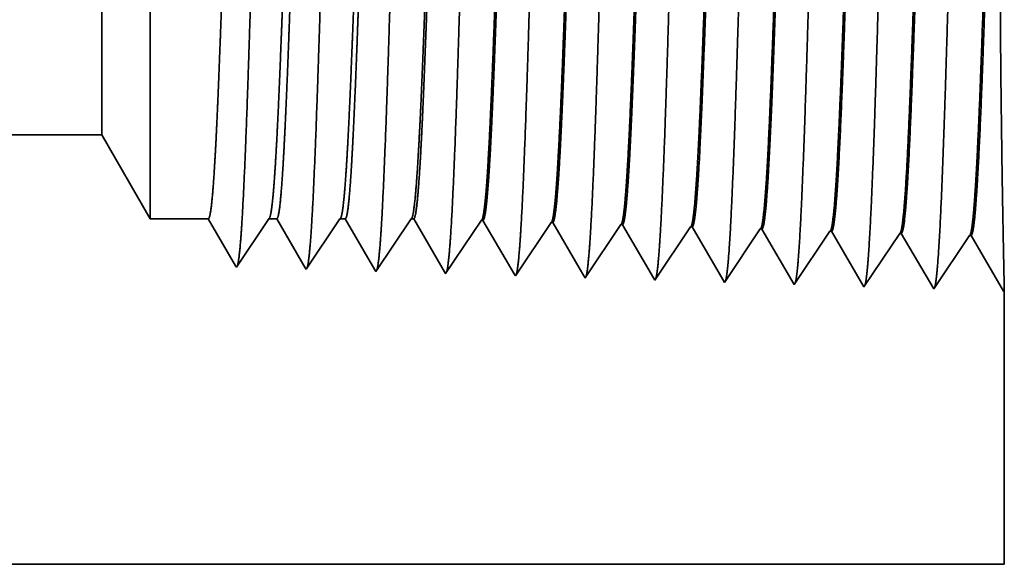
# Model space of a CAD drawing. Extents: x 0 to 10.8, y 0 to 8.2.
# Drawn here: x 5.5 to 5.6, y 1.3 to 1.4 of the extents above; entities that cross this region are included whole.
import ezdxf

# ---------------------------------------------------------------- set-up
doc = ezdxf.new("R2010")
doc.units = 0
doc.header["$MEASUREMENT"] = 0
doc.layers.get('0').update_dxf_attribs({"lineweight": 13})

# ---------------------------------------------------------------- blocks, each defined once
blk = doc.blocks.new('BLOCK23')
at = {"color": 7, "lineweight": 5, "ltscale": 0.03937}
for p, q in [((9.625, 0.69), (15.075386, 0.69)), ((16, 0.25), (9.625, 0.25))]:
    blk.add_line(p, q, dxfattribs=at)
at = {"color": 7, "lineweight": 5, "ltscale": 0.002481}
blk.add_line((15.075386, 0.69), (15.125, 0.604065), dxfattribs=at)
at = {"color": 7, "lineweight": 5, "ltscale": 0.001489}
blk.add_line((15.125, 0.604065), (15.184578, 0.604065), dxfattribs=at)
at = {"color": 7, "lineweight": 5, "ltscale": 0.000198}
for p, q in [((15.184578, 0.604065), (15.188575, 0.597206)), ((15.188575, 0.597206), (15.19257, 0.590346)), ((15.19257, 0.590346), (15.196564, 0.583487)), ((15.196564, 0.583487), (15.200561, 0.576628)), ((15.200561, 0.576628), (15.204555, 0.569768)), ((15.204555, 0.569768), (15.20855, 0.562909)), ((15.20855, 0.562909), (15.212547, 0.556049))]:
    blk.add_line(p, q, dxfattribs=at)
at = {"color": 7, "lineweight": 5, "ltscale": 0.000248}
for p, q in [((15.235471, 0.587575), (15.24099, 0.59582)), ((15.24099, 0.59582), (15.246509, 0.604065)), ((15.229951, 0.57933), (15.235471, 0.587575)), ((15.224432, 0.571085), (15.229951, 0.57933)), ((15.218913, 0.56284), (15.224432, 0.571085)), ((15.213394, 0.554595), (15.218913, 0.56284))]:
    blk.add_line(p, q, dxfattribs=at)
at = {"color": 7, "lineweight": 5, "ltscale": 0.000205}
blk.add_line((15.246509, 0.604065), (15.254708, 0.604065), dxfattribs=at)
at = {"color": 7, "lineweight": 5, "ltscale": 0.000207}
for p, q in [((15.254708, 0.604065), (15.258879, 0.596902)), ((15.258879, 0.596902), (15.263052, 0.589739)), ((15.263052, 0.589739), (15.267223, 0.582577)), ((15.267223, 0.582577), (15.271396, 0.575414)), ((15.271396, 0.575414), (15.275568, 0.568251)), ((15.275568, 0.568251), (15.279739, 0.561088)), ((15.279739, 0.561088), (15.283912, 0.553925))]:
    blk.add_line(p, q, dxfattribs=at)
at = {"color": 7, "lineweight": 5, "ltscale": 0.000259}
for p, q in [((15.307895, 0.586831), (15.313663, 0.595448)), ((15.313663, 0.595448), (15.319431, 0.604065)), ((15.302126, 0.578214), (15.307895, 0.586831)), ((15.296358, 0.569597), (15.302126, 0.578214)), ((15.29059, 0.56098), (15.296358, 0.569597)), ((15.284822, 0.552363), (15.29059, 0.56098))]:
    blk.add_line(p, q, dxfattribs=at)
at = {"color": 7, "lineweight": 5, "ltscale": 0.000135}
blk.add_line((15.319431, 0.604065), (15.324837, 0.604065), dxfattribs=at)
at = {"color": 7, "lineweight": 5, "ltscale": 0.000216}
for p, q in [((15.324837, 0.604065), (15.329184, 0.596601)), ((15.329184, 0.596601), (15.333531, 0.589137)), ((15.333531, 0.589137), (15.337879, 0.581674)), ((15.337879, 0.581674), (15.342226, 0.57421)), ((15.342226, 0.57421), (15.346573, 0.566746)), ((15.346573, 0.566746), (15.35092, 0.559282)), ((15.35092, 0.559282), (15.355268, 0.551818))]:
    blk.add_line(p, q, dxfattribs=at)
at = {"color": 7, "lineweight": 5, "ltscale": 0.00027}
for p, q in [((15.386337, 0.595076), (15.392354, 0.604065)), ((15.374303, 0.577098), (15.38032, 0.586087)), ((15.38032, 0.586087), (15.386337, 0.595076)), ((15.368285, 0.568109), (15.374303, 0.577098)), ((15.362268, 0.55912), (15.368285, 0.568109)), ((15.356251, 0.550131), (15.362268, 0.55912))]:
    blk.add_line(p, q, dxfattribs=at)
at = {"color": 7, "lineweight": 5, "ltscale": 6.5e-05}
blk.add_line((15.392354, 0.604065), (15.394965, 0.604065), dxfattribs=at)
at = {"color": 7, "lineweight": 5, "ltscale": 0.000225}
for p, q in [((15.394965, 0.604065), (15.399486, 0.596303)), ((15.399486, 0.596303), (15.404007, 0.588542)), ((15.608822, 0.598105), (15.61335, 0.590331)), ((15.404007, 0.588542), (15.408527, 0.58078)), ((15.61335, 0.590331), (15.617879, 0.582556)), ((15.408527, 0.58078), (15.413048, 0.573018)), ((15.617879, 0.582556), (15.622407, 0.574781)), ((15.413048, 0.573018), (15.417569, 0.565256)), ((15.417569, 0.565256), (15.422089, 0.557495)), ((15.622407, 0.574781), (15.626936, 0.567007)), ((15.626936, 0.567007), (15.631464, 0.559232)), ((15.422089, 0.557495), (15.426611, 0.549733)), ((15.631464, 0.559232), (15.635991, 0.551458)), ((15.635991, 0.551458), (15.64052, 0.543683))]:
    blk.add_line(p, q, dxfattribs=at)
at = {"color": 7, "lineweight": 5, "ltscale": 0.000235}
for p, q in [((15.459077, 0.594804), (15.464311, 0.602621)), ((15.530506, 0.592572), (15.535738, 0.600389)), ((15.601934, 0.59034), (15.607168, 0.598157)), ((15.673363, 0.588108), (15.678596, 0.595925)), ((15.448611, 0.579169), (15.453844, 0.586986)), ((15.453844, 0.586986), (15.459077, 0.594804)), ((15.525272, 0.584754), (15.530506, 0.592572)), ((15.596702, 0.582522), (15.601934, 0.59034)), ((15.66813, 0.58029), (15.673363, 0.588108)), ((15.739559, 0.578058), (15.744791, 0.585875)), ((15.744791, 0.585875), (15.750024, 0.593693)), ((15.816219, 0.583643), (15.821453, 0.591461)), ((15.443378, 0.571351), (15.448611, 0.579169)), ((15.514806, 0.569119), (15.52004, 0.576937)), ((15.52004, 0.576937), (15.525272, 0.584754)), ((15.591468, 0.574705), (15.596702, 0.582522)), ((15.662897, 0.572472), (15.66813, 0.58029)), ((15.734325, 0.57024), (15.739559, 0.578058)), ((15.805754, 0.568008), (15.810987, 0.575826)), ((15.810987, 0.575826), (15.816219, 0.583643)), ((15.438145, 0.563534), (15.443378, 0.571351)), ((15.509574, 0.561301), (15.514806, 0.569119)), ((15.581002, 0.559069), (15.586235, 0.566887)), ((15.586235, 0.566887), (15.591468, 0.574705)), ((15.657663, 0.564655), (15.662897, 0.572472)), ((15.729093, 0.562423), (15.734325, 0.57024)), ((15.800521, 0.560191), (15.805754, 0.568008)), ((15.427679, 0.547898), (15.432912, 0.555716)), ((15.432912, 0.555716), (15.438145, 0.563534)), ((15.50434, 0.553484), (15.509574, 0.561301)), ((15.575769, 0.551252), (15.581002, 0.559069)), ((15.647197, 0.54902), (15.652431, 0.556837)), ((15.652431, 0.556837), (15.657663, 0.564655)), ((15.723859, 0.554605), (15.729093, 0.562423)), ((15.795288, 0.552373), (15.800521, 0.560191)), ((15.499108, 0.545666), (15.50434, 0.553484)), ((15.570536, 0.543434), (15.575769, 0.551252)), ((15.641965, 0.541202), (15.647197, 0.54902)), ((15.713393, 0.53897), (15.718626, 0.546788)), ((15.718626, 0.546788), (15.723859, 0.554605)), ((15.790054, 0.544555), (15.795288, 0.552373)), ((15.784822, 0.536738), (15.790054, 0.544555))]:
    blk.add_line(p, q, dxfattribs=at)
at = {"color": 7, "lineweight": 5, "ltscale": 4.1e-05}
for p, q in [((15.464311, 0.602621), (15.465965, 0.602569)), ((15.535738, 0.600389), (15.537394, 0.600337)), ((15.607168, 0.598157), (15.608822, 0.598105)), ((15.678596, 0.595925), (15.680251, 0.595873)), ((15.750024, 0.593693), (15.751682, 0.593641)), ((15.821453, 0.591461), (15.82311, 0.591409))]:
    blk.add_line(p, q, dxfattribs=at)
at = {"color": 7, "lineweight": 5, "ltscale": 0.000227}
for p, q in [((15.465965, 0.602569), (15.470532, 0.594727)), ((15.470532, 0.594727), (15.4751, 0.586885)), ((15.4751, 0.586885), (15.479668, 0.579043)), ((15.479668, 0.579043), (15.484235, 0.571201)), ((15.484235, 0.571201), (15.488803, 0.563359)), ((15.488803, 0.563359), (15.49337, 0.555517)), ((15.49337, 0.555517), (15.497938, 0.547675))]:
    blk.add_line(p, q, dxfattribs=at)
at = {"color": 7, "lineweight": 5, "ltscale": 0.000226}
for p, q in [((15.537394, 0.600337), (15.541944, 0.592525)), ((15.541944, 0.592525), (15.546493, 0.584714)), ((15.546493, 0.584714), (15.551043, 0.576902)), ((15.551043, 0.576902), (15.555593, 0.56909)), ((15.555593, 0.56909), (15.560143, 0.561278)), ((15.560143, 0.561278), (15.564693, 0.553466)), ((15.564693, 0.553466), (15.569243, 0.545655))]:
    blk.add_line(p, q, dxfattribs=at)
at = {"color": 7, "lineweight": 5, "ltscale": 0.000224}
for p, q in [((15.680251, 0.595873), (15.684752, 0.588146)), ((15.684752, 0.588146), (15.689253, 0.580418)), ((15.689253, 0.580418), (15.693753, 0.572691)), ((15.693753, 0.572691), (15.698254, 0.564963)), ((15.698254, 0.564963), (15.702755, 0.557236)), ((15.702755, 0.557236), (15.707256, 0.549508)), ((15.707256, 0.549508), (15.711756, 0.541781))]:
    blk.add_line(p, q, dxfattribs=at)
at = {"color": 7, "lineweight": 5, "ltscale": 0.001646}
for p, q in [((15.751682, 0.593641), (15.784822, 0.536738)), ((15.82311, 0.591409), (15.85625, 0.534506)), ((15.85625, 0.534506), (15.892879, 0.589228)), ((15.894539, 0.589176), (15.927679, 0.532274)), ((15.927679, 0.532274), (15.964307, 0.586996)), ((15.965967, 0.586944), (15.999107, 0.530041))]:
    blk.add_line(p, q, dxfattribs=at)
at = {"color": 7, "lineweight": 5, "ltscale": 4.2e-05}
for p, q in [((15.892879, 0.589228), (15.894539, 0.589176)), ((15.964307, 0.586996), (15.965967, 0.586944)), ((15.212547, 0.556049), (15.213394, 0.554595))]:
    blk.add_line(p, q, dxfattribs=at)
at = {"color": 7, "lineweight": 5, "ltscale": 4.5e-05}
blk.add_line((15.283912, 0.553925), (15.284822, 0.552363), dxfattribs=at)
at = {"color": 7, "lineweight": 5, "ltscale": 4.9e-05}
blk.add_line((15.355268, 0.551818), (15.356251, 0.550131), dxfattribs=at)
at = {"color": 7, "lineweight": 5, "ltscale": 5.3e-05}
blk.add_line((15.426611, 0.549733), (15.427679, 0.547898), dxfattribs=at)
at = {"color": 7, "lineweight": 5, "ltscale": 5.8e-05}
blk.add_line((15.497938, 0.547675), (15.499108, 0.545666), dxfattribs=at)
at = {"color": 7, "lineweight": 5, "ltscale": 6.4e-05}
blk.add_line((15.569243, 0.545655), (15.570536, 0.543434), dxfattribs=at)
at = {"color": 7, "lineweight": 5, "ltscale": 7.2e-05}
blk.add_line((15.64052, 0.543683), (15.641965, 0.541202), dxfattribs=at)
at = {"color": 7, "lineweight": 5, "ltscale": 8.1e-05}
blk.add_line((15.711756, 0.541781), (15.713393, 0.53897), dxfattribs=at)
at = {"color": 7, "lineweight": 5, "ltscale": 4e-05}
blk.add_line((15.999107, 0.530041), (16, 0.531375), dxfattribs=at)
at = {"color": 7, "lineweight": 5, "ltscale": 0.007034}
blk.add_line((16, 0.531375), (16, 0.25), dxfattribs=at)

msp = doc.modelspace()

# ---------------------------------------------------------------- linework, layer by layer
at = {"color": 7, "lineweight": 35, "ltscale": 0.001678}
msp.add_line((5.48086, 1.47954), (5.48086, 1.4124), dxfattribs=at)
at = {"color": 7, "lineweight": 35, "ltscale": 0.00044}
msp.add_line((5.47416, 1.41797), (5.47416, 1.40039), dxfattribs=at)
at = {"color": 7, "lineweight": 35, "ltscale": 0.000591}
msp.add_line((5.48086, 1.4124), (5.48086, 1.38878), dxfattribs=at)
at = {"color": 7, "lineweight": 35, "ltscale": 0.018407}
msp.add_line((5.47416, 1.40039), (4.73787, 1.40039), dxfattribs=at)
at = {"color": 7, "lineweight": 35, "ltscale": 0.000335}
msp.add_line((5.47416, 1.40039), (5.48086, 1.38878), dxfattribs=at)
at = {"color": 7, "lineweight": 35, "ltscale": 0.000201}
for p, q in [((5.48891, 1.38878), (5.48086, 1.38878)), ((5.49727, 1.38878), (5.4928, 1.38209))]:
    msp.add_line(p, q, dxfattribs=at)
at = {"color": 7, "lineweight": 35, "ltscale": 0.000188}
msp.add_line((5.49269, 1.38229), (5.48891, 1.38878), dxfattribs=at)
at = {"color": 7, "lineweight": 35, "ltscale": 2.8e-05}
msp.add_line((5.49838, 1.38878), (5.49727, 1.38878), dxfattribs=at)
at = {"color": 7, "lineweight": 35, "ltscale": 0.000196}
msp.add_line((5.50233, 1.382), (5.49838, 1.38878), dxfattribs=at)
at = {"color": 7, "lineweight": 35, "ltscale": 0.00021}
msp.add_line((5.50713, 1.38878), (5.50245, 1.38179), dxfattribs=at)
at = {"color": 7, "lineweight": 35, "ltscale": 1.8e-05}
msp.add_line((5.50786, 1.38878), (5.50713, 1.38878), dxfattribs=at)
at = {"color": 7, "lineweight": 35, "ltscale": 0.000204}
msp.add_line((5.51197, 1.38172), (5.50786, 1.38878), dxfattribs=at)
at = {"color": 7, "lineweight": 35, "ltscale": 0.000219}
msp.add_line((5.51698, 1.38878), (5.5121, 1.38149), dxfattribs=at)
at = {"color": 7, "lineweight": 35, "ltscale": 9e-06}
for p, q in [((5.51733, 1.38878), (5.51698, 1.38878)), ((5.54105, 1.38059), (5.54087, 1.38089))]:
    msp.add_line(p, q, dxfattribs=at)
at = {"color": 7, "lineweight": 35, "ltscale": 0.000212}
msp.add_line((5.5216, 1.38144), (5.51733, 1.38878), dxfattribs=at)
at = {"color": 7, "lineweight": 35, "ltscale": 0.000222}
for p, q in [((5.5267, 1.38858), (5.52175, 1.38119)), ((5.53634, 1.38828), (5.5314, 1.38089)), ((5.54599, 1.38798), (5.54105, 1.38059)), ((5.55564, 1.38768), (5.5507, 1.38028)), ((5.56529, 1.38738), (5.56034, 1.37998)), ((5.56999, 1.37968), (5.56552, 1.38737)), ((5.57494, 1.38707), (5.56999, 1.37968)), ((5.57964, 1.37938), (5.57517, 1.38707)), ((5.58459, 1.38677), (5.57964, 1.37938)), ((5.58929, 1.37908), (5.58481, 1.38677)), ((5.59424, 1.38647), (5.58929, 1.37908)), ((5.59894, 1.37878), (5.59446, 1.38646))]:
    msp.add_line(p, q, dxfattribs=at)
at = {"color": 7, "lineweight": 35, "ltscale": 6e-06}
for p, q in [((5.5267, 1.38858), (5.52692, 1.38857)), ((5.53634, 1.38828), (5.53657, 1.38827)), ((5.54599, 1.38798), (5.54622, 1.38797)), ((5.55564, 1.38768), (5.55587, 1.38767)), ((5.56529, 1.38738), (5.56552, 1.38737)), ((5.57494, 1.38707), (5.57517, 1.38707)), ((5.58459, 1.38677), (5.58481, 1.38677)), ((5.59424, 1.38647), (5.59446, 1.38646)), ((5.4928, 1.38209), (5.49269, 1.38229)), ((5.50245, 1.38179), (5.50233, 1.382))]:
    msp.add_line(p, q, dxfattribs=at)
at = {"color": 7, "lineweight": 35, "ltscale": 0.000215}
msp.add_line((5.53124, 1.38116), (5.52692, 1.38857), dxfattribs=at)
at = {"color": 7, "lineweight": 35, "ltscale": 0.000214}
msp.add_line((5.54087, 1.38089), (5.53657, 1.38827), dxfattribs=at)
at = {"color": 7, "lineweight": 35, "ltscale": 0.000213}
msp.add_line((5.5505, 1.38062), (5.54622, 1.38797), dxfattribs=at)
at = {"color": 7, "lineweight": 35, "ltscale": 0.000211}
msp.add_line((5.56012, 1.38036), (5.55587, 1.38767), dxfattribs=at)
at = {"color": 7, "lineweight": 35, "ltscale": 7e-06}
for p, q in [((5.5121, 1.38149), (5.51197, 1.38172)), ((5.52175, 1.38119), (5.5216, 1.38144))]:
    msp.add_line(p, q, dxfattribs=at)
at = {"color": 7, "lineweight": 35, "ltscale": 8e-06}
msp.add_line((5.5314, 1.38089), (5.53124, 1.38116), dxfattribs=at)
at = {"color": 7, "lineweight": 35, "ltscale": 1e-05}
msp.add_line((5.5507, 1.38028), (5.5505, 1.38062), dxfattribs=at)
at = {"color": 7, "lineweight": 35, "ltscale": 1.1e-05}
msp.add_line((5.56034, 1.37998), (5.56012, 1.38036), dxfattribs=at)
at = {"color": 7, "lineweight": 35, "ltscale": 5e-06}
msp.add_line((5.59906, 1.37896), (5.59894, 1.37878), dxfattribs=at)
at = {"color": 7, "lineweight": 35, "ltscale": 0.00095}
msp.add_line((5.59906, 1.37896), (5.59906, 1.34095), dxfattribs=at)
at = {"color": 7, "lineweight": 35, "ltscale": 0.03937}
msp.add_line((4.73787, 1.34095), (5.59906, 1.34095), dxfattribs=at)
for points in [[(5.49727, 1.38878, 0.242336), (5.49735, 1.38884)], [(5.50713, 1.38878, 0.242337), (5.5072, 1.38884)], [(5.51698, 1.38878, 0.242436), (5.51706, 1.38884)], [(5.5267, 1.38858, 0.251102), (5.52677, 1.38864)], [(5.53634, 1.38828, 0.251104), (5.53642, 1.38834)], [(5.54599, 1.38798, 0.251106), (5.54607, 1.38804)], [(5.55564, 1.38768, 0.251112), (5.55572, 1.38773)], [(5.56529, 1.38738, 0.251116), (5.56537, 1.38743)], [(5.57494, 1.38707, 0.251118), (5.57502, 1.38713)], [(5.58459, 1.38677, 0.252004), (5.58467, 1.38683)], [(5.59424, 1.38647, 0.25185), (5.59431, 1.38653)]]:
    msp.add_lwpolyline(points, format="xyb", dxfattribs=at)
for points, knots in [([(5.59335, 1.48261), (5.59299, 1.47643), (5.59267, 1.46767), (5.59238, 1.45826), (5.59185, 1.43946), (5.59132, 1.42033), (5.59107, 1.4115), (5.59066, 1.39847), (5.5902, 1.38803), (5.59004, 1.38493), (5.58981, 1.38177), (5.58958, 1.38), (5.58953, 1.37969), (5.58948, 1.37944), (5.58943, 1.37928)], [0, 0, 0, 0, 0, 0, 12.683217, 12.683217, 12.683217, 24.442107, 24.442107, 24.442107, 30.274714, 30.274714, 30.274714, 31.937205, 31.937205, 31.937205, 31.937205, 31.937205, 31.937205]), ([(5.5451, 1.48128), (5.54484, 1.47686), (5.5446, 1.47108), (5.54437, 1.46468), (5.54386, 1.44861), (5.54338, 1.43145), (5.54311, 1.42169), (5.54267, 1.40676), (5.54217, 1.39396), (5.54199, 1.38989), (5.54172, 1.3851), (5.54143, 1.38217), (5.54135, 1.38152), (5.54127, 1.38105), (5.54118, 1.38079)], [0, 0, 0, 0, 0, 0, 9.070902, 9.070902, 9.070902, 21.777281, 21.777281, 21.777281, 28.417229, 28.417229, 28.417229, 31.020185, 31.020185, 31.020185, 31.020185, 31.020185, 31.020185]), ([(5.55475, 1.48155), (5.55449, 1.47712), (5.55425, 1.47132), (5.55402, 1.46492), (5.55351, 1.44879), (5.55303, 1.43156), (5.55276, 1.42173), (5.55232, 1.40671), (5.55183, 1.39383), (5.55164, 1.38972), (5.55138, 1.38487), (5.55109, 1.3819), (5.551, 1.38123), (5.55092, 1.38076), (5.55083, 1.38049)], [0, 0, 0, 0, 0, 0, 9.091872, 9.091872, 9.091872, 21.873757, 21.873757, 21.873757, 28.552866, 28.552866, 28.552866, 31.205654, 31.205654, 31.205654, 31.205654, 31.205654, 31.205654]), ([(5.5644, 1.48181), (5.56404, 1.47569), (5.56372, 1.46698), (5.56343, 1.45765), (5.56289, 1.43907), (5.56236, 1.42021), (5.56211, 1.41154), (5.5617, 1.39875), (5.56124, 1.38856), (5.56108, 1.38553), (5.56086, 1.38252), (5.56063, 1.38085), (5.56058, 1.38056), (5.56053, 1.38034), (5.56048, 1.38019)], [0, 0, 0, 0, 0, 0, 12.564505, 12.564505, 12.564505, 24.108636, 24.108636, 24.108636, 29.849087, 29.849087, 29.849087, 31.377572, 31.377572, 31.377572, 31.377572, 31.377572, 31.377572]), ([(5.57405, 1.48208), (5.57369, 1.47594), (5.57337, 1.46721), (5.57308, 1.45785), (5.57254, 1.4392), (5.57202, 1.42025), (5.57176, 1.41153), (5.57136, 1.39865), (5.57089, 1.38838), (5.57073, 1.38533), (5.57051, 1.38227), (5.57028, 1.38057), (5.57023, 1.38027), (5.57018, 1.38004), (5.57013, 1.37989)], [0, 0, 0, 0, 0, 0, 12.604123, 12.604123, 12.604123, 24.219877, 24.219877, 24.219877, 29.991079, 29.991079, 29.991079, 31.563446, 31.563446, 31.563446, 31.563446, 31.563446, 31.563446]), ([(5.5837, 1.48234), (5.58334, 1.47619), (5.58302, 1.46744), (5.58273, 1.45806), (5.5822, 1.43933), (5.58167, 1.42029), (5.58142, 1.41151), (5.58101, 1.39856), (5.58055, 1.38821), (5.58038, 1.38513), (5.58016, 1.38202), (5.57993, 1.38029), (5.57988, 1.37998), (5.57983, 1.37974), (5.57978, 1.37958)], [0, 0, 0, 0, 0, 0, 12.643672, 12.643672, 12.643672, 24.330982, 24.330982, 24.330982, 30.132921, 30.132921, 30.132921, 31.749229, 31.749229, 31.749229, 31.749229, 31.749229, 31.749229]), ([(5.49686, 1.47996), (5.49659, 1.47558), (5.49634, 1.46983), (5.49611, 1.46348), (5.4956, 1.44771), (5.49512, 1.43091), (5.49484, 1.42145), (5.4944, 1.40697), (5.49391, 1.39464), (5.49372, 1.39071), (5.49346, 1.38623), (5.49318, 1.38354), (5.4931, 1.38296), (5.49302, 1.38255), (5.49294, 1.38231)], [0, 0, 0, 0, 0, 0, 8.965407, 8.965407, 8.965407, 21.293436, 21.293436, 21.293436, 27.737054, 27.737054, 27.737054, 30.092641, 30.092641, 30.092641, 30.092641, 30.092641, 30.092641]), ([(5.50651, 1.48022), (5.50624, 1.47584), (5.50599, 1.47008), (5.50577, 1.46372), (5.50525, 1.44789), (5.50477, 1.43102), (5.5045, 1.4215), (5.50406, 1.40693), (5.50356, 1.3945), (5.50338, 1.39055), (5.50311, 1.386), (5.50283, 1.38326), (5.50275, 1.38267), (5.50267, 1.38225), (5.50259, 1.382)], [0, 0, 0, 0, 0, 0, 8.986565, 8.986565, 8.986565, 21.39038, 21.39038, 21.39038, 27.873346, 27.873346, 27.873346, 30.278159, 30.278159, 30.278159, 30.278159, 30.278159, 30.278159]), ([(5.51616, 1.48049), (5.51589, 1.4761), (5.51565, 1.47033), (5.51542, 1.46396), (5.5149, 1.44807), (5.51442, 1.43113), (5.51415, 1.42155), (5.51371, 1.40689), (5.51321, 1.39437), (5.51303, 1.39038), (5.51277, 1.38577), (5.51248, 1.38299), (5.5124, 1.38238), (5.51232, 1.38195), (5.51224, 1.3817)], [0, 0, 0, 0, 0, 0, 9.007734, 9.007734, 9.007734, 21.487294, 21.487294, 21.487294, 28.009556, 28.009556, 28.009556, 30.463707, 30.463707, 30.463707, 30.463707, 30.463707, 30.463707]), ([(5.5258, 1.48075), (5.52554, 1.47635), (5.5253, 1.47058), (5.52507, 1.4642), (5.52456, 1.44825), (5.52408, 1.43124), (5.5238, 1.42159), (5.52336, 1.40684), (5.52287, 1.39423), (5.52268, 1.39022), (5.52242, 1.38555), (5.52213, 1.38272), (5.52205, 1.38209), (5.52197, 1.38165), (5.52189, 1.3814)], [0, 0, 0, 0, 0, 0, 9.028862, 9.028862, 9.028862, 21.584058, 21.584058, 21.584058, 28.145575, 28.145575, 28.145575, 30.649216, 30.649216, 30.649216, 30.649216, 30.649216, 30.649216]), ([(5.53545, 1.48102), (5.53519, 1.47661), (5.53495, 1.47083), (5.53472, 1.46444), (5.53421, 1.44843), (5.53373, 1.43134), (5.53345, 1.42164), (5.53302, 1.4068), (5.53252, 1.3941), (5.53234, 1.39005), (5.53207, 1.38532), (5.53178, 1.38244), (5.5317, 1.38181), (5.53162, 1.38135), (5.53153, 1.3811)], [0, 0, 0, 0, 0, 0, 9.04991, 9.04991, 9.04991, 21.680755, 21.680755, 21.680755, 28.281507, 28.281507, 28.281507, 30.834731, 30.834731, 30.834731, 30.834731, 30.834731, 30.834731]), ([(5.58467, 1.38683), (5.5848, 1.38703), (5.58494, 1.3877), (5.58508, 1.38884), (5.58539, 1.39246), (5.58569, 1.39794), (5.58585, 1.40162), (5.58639, 1.41475), (5.58689, 1.43061), (5.58725, 1.44211), (5.58773, 1.45679), (5.58824, 1.46854), (5.58837, 1.47132), (5.58851, 1.47378), (5.58865, 1.47585)], [0, 0, 0, 0, 0, 0, 6.019988, 6.019988, 6.019988, 14.097144, 14.097144, 14.097144, 32.692993, 32.692993, 32.692993, 39.136935, 39.136935, 39.136935, 39.136935, 39.136935, 39.136935]), ([(5.58481, 1.38677), (5.58495, 1.38676), (5.58509, 1.38724), (5.58523, 1.38821), (5.58562, 1.3922), (5.58598, 1.39915), (5.58621, 1.40461), (5.58673, 1.41858), (5.58723, 1.43432), (5.58753, 1.44369), (5.58796, 1.45669), (5.58841, 1.46754), (5.58856, 1.47074), (5.58872, 1.47354), (5.58887, 1.47586)], [0, 0, 0, 0, 0, 0, 6.134796, 6.134796, 6.134796, 17.353297, 17.353297, 17.353297, 32.676726, 32.676726, 32.676726, 39.90153, 39.90153, 39.90153, 39.90153, 39.90153, 39.90153]), ([(5.59432, 1.38653), (5.59445, 1.38673), (5.59459, 1.3874), (5.59472, 1.38854), (5.59503, 1.39215), (5.59533, 1.39763), (5.5955, 1.40131), (5.59581, 1.40903), (5.59612, 1.41771), (5.59626, 1.42206), (5.59656, 1.43138), (5.59687, 1.44081), (5.59703, 1.44578), (5.59736, 1.45584), (5.59771, 1.46494), (5.5979, 1.46934), (5.5981, 1.47313), (5.5983, 1.47612)], [0, 0, 0, 0, 0, 0, 6.018295, 6.018295, 6.018295, 14.088501, 14.088501, 14.088501, 21.700491, 21.700491, 21.700491, 30.086347, 30.086347, 30.086347, 39.35629, 39.35629, 39.35629, 39.35629, 39.35629, 39.35629]), ([(5.59446, 1.38646), (5.5946, 1.38646), (5.59474, 1.38694), (5.59488, 1.38791), (5.59526, 1.3919), (5.59563, 1.39884), (5.59586, 1.4043), (5.59638, 1.41829), (5.59688, 1.43408), (5.59717, 1.44349), (5.5976, 1.45662), (5.59806, 1.46762), (5.59821, 1.4709), (5.59836, 1.47376), (5.59852, 1.47612)], [0, 0, 0, 0, 0, 0, 6.133264, 6.133264, 6.133264, 17.341222, 17.341222, 17.341222, 32.700799, 32.700799, 32.700799, 40.050447, 40.050447, 40.050447, 40.050447, 40.050447, 40.050447]), ([(5.59906, 1.37895), (5.59904, 1.37987), (5.599, 1.38195), (5.59893, 1.38511), (5.59875, 1.39498), (5.59857, 1.4083), (5.59849, 1.417), (5.59843, 1.43473), (5.59854, 1.45203), (5.59864, 1.46032), (5.59877, 1.46868), (5.59889, 1.47474), (5.59891, 1.47545), (5.59892, 1.47612), (5.59894, 1.47675)], [0, 0, 0, 0, 0, 0, 9.216336, 9.216336, 9.216336, 23.689882, 23.689882, 23.689882, 38.018161, 38.018161, 38.018161, 40.037125, 40.037125, 40.037125, 40.037125, 40.037125, 40.037125]), ([(5.52677, 1.38864), (5.52691, 1.38885), (5.52705, 1.38952), (5.52719, 1.39067), (5.52744, 1.39351), (5.52768, 1.3975), (5.52779, 1.39949), (5.52803, 1.40456), (5.52827, 1.41045), (5.5284, 1.41383), (5.52861, 1.41941), (5.5288, 1.42512), (5.52888, 1.42744), (5.52904, 1.43204), (5.52919, 1.43667), (5.52927, 1.43901), (5.52943, 1.44357), (5.52958, 1.44803), (5.52967, 1.45044), (5.52992, 1.45735), (5.53019, 1.46396), (5.53038, 1.46811), (5.53056, 1.47154), (5.53075, 1.47426)], [0, 0, 0, 0, 0, 0, 6.032921, 6.032921, 6.032921, 11.091903, 11.091903, 11.091903, 17.250876, 17.250876, 17.250876, 21.206233, 21.206233, 21.206233, 25.233982, 25.233982, 25.233982, 29.14469, 29.14469, 29.14469, 37.788771, 37.788771, 37.788771, 37.788771, 37.788771, 37.788771]), ([(5.52692, 1.38857), (5.52706, 1.38857), (5.5272, 1.38905), (5.52734, 1.39002), (5.5276, 1.39258), (5.52784, 1.39636), (5.52795, 1.39821), (5.52818, 1.40287), (5.52842, 1.40838), (5.52854, 1.41151), (5.52874, 1.417), (5.52894, 1.4226), (5.52901, 1.42454), (5.52917, 1.42928), (5.52933, 1.4341), (5.52941, 1.43648), (5.52957, 1.44129), (5.52973, 1.44601), (5.5298, 1.44803), (5.53003, 1.45448), (5.53028, 1.46073), (5.53044, 1.46458), (5.53064, 1.46887), (5.53085, 1.47233), (5.53089, 1.47302), (5.53093, 1.47366), (5.53098, 1.47427)], [0, 0, 0, 0, 0, 0, 6.146661, 6.146661, 6.146661, 11.167051, 11.167051, 11.167051, 16.990897, 16.990897, 16.990897, 21.195647, 21.195647, 21.195647, 25.306293, 25.306293, 25.306293, 29.524763, 29.524763, 29.524763, 36.962544, 36.962544, 36.962544, 38.903967, 38.903967, 38.903967, 38.903967, 38.903967, 38.903967]), ([(5.53642, 1.38834), (5.53656, 1.38854), (5.5367, 1.38922), (5.53684, 1.39036), (5.53709, 1.3932), (5.53733, 1.3972), (5.53743, 1.39918), (5.53768, 1.40424), (5.53792, 1.41012), (5.53804, 1.41349), (5.53825, 1.41909), (5.53844, 1.42482), (5.53852, 1.4271), (5.53868, 1.43175), (5.53883, 1.43642), (5.53891, 1.43877), (5.53907, 1.44338), (5.53922, 1.44789), (5.53931, 1.45027), (5.53953, 1.45643), (5.53976, 1.46236), (5.53992, 1.466), (5.54011, 1.46987), (5.5403, 1.47301), (5.54033, 1.47354), (5.54037, 1.47404), (5.5404, 1.47453)], [0, 0, 0, 0, 0, 0, 6.030392, 6.030392, 6.030392, 11.089058, 11.089058, 11.089058, 17.224305, 17.224305, 17.224305, 21.213886, 21.213886, 21.213886, 25.25812, 25.25812, 25.25812, 29.210529, 29.210529, 29.210529, 36.412321, 36.412321, 36.412321, 37.939959, 37.939959, 37.939959, 37.939959, 37.939959, 37.939959]), ([(5.53657, 1.38827), (5.53671, 1.38827), (5.53685, 1.38875), (5.53699, 1.38972), (5.53724, 1.39228), (5.53749, 1.39606), (5.53759, 1.39791), (5.53783, 1.40256), (5.53806, 1.40807), (5.53818, 1.4112), (5.53839, 1.41669), (5.53858, 1.42231), (5.53865, 1.42426), (5.53881, 1.42903), (5.53897, 1.43387), (5.53905, 1.43627), (5.53921, 1.44112), (5.53938, 1.44588), (5.53945, 1.4479), (5.53968, 1.45441), (5.53992, 1.46072), (5.54008, 1.46461), (5.54029, 1.46898), (5.54049, 1.47252), (5.54054, 1.47323), (5.54058, 1.4739), (5.54063, 1.47454)], [0, 0, 0, 0, 0, 0, 6.144359, 6.144359, 6.144359, 11.162761, 11.162761, 11.162761, 16.973433, 16.973433, 16.973433, 21.192732, 21.192732, 21.192732, 25.319418, 25.319418, 25.319418, 29.566325, 29.566325, 29.566325, 37.046138, 37.046138, 37.046138, 39.055916, 39.055916, 39.055916, 39.055916, 39.055916, 39.055916]), ([(5.54607, 1.38804), (5.54621, 1.38824), (5.54635, 1.38892), (5.54649, 1.39006), (5.54673, 1.3929), (5.54697, 1.39689), (5.54708, 1.39888), (5.54732, 1.40393), (5.54756, 1.4098), (5.54769, 1.41316), (5.54789, 1.41878), (5.54809, 1.42452), (5.54816, 1.42677), (5.54832, 1.43145), (5.54847, 1.43617), (5.54855, 1.43854), (5.54871, 1.4432), (5.54886, 1.44776), (5.54895, 1.4501), (5.54917, 1.45633), (5.5494, 1.46234), (5.54956, 1.46602), (5.54975, 1.46998), (5.54995, 1.47319), (5.54998, 1.47375), (5.55002, 1.47428), (5.55005, 1.47479)], [0, 0, 0, 0, 0, 0, 6.028061, 6.028061, 6.028061, 11.086685, 11.086685, 11.086685, 17.200538, 17.200538, 17.200538, 21.229019, 21.229019, 21.229019, 25.289879, 25.289879, 25.289879, 29.284675, 29.284675, 29.284675, 36.527836, 36.527836, 36.527836, 38.133372, 38.133372, 38.133372, 38.133372, 38.133372, 38.133372]), ([(5.54622, 1.38797), (5.54636, 1.38797), (5.5465, 1.38845), (5.54664, 1.38942), (5.54689, 1.39198), (5.54713, 1.39576), (5.54724, 1.39761), (5.54747, 1.40225), (5.5477, 1.40775), (5.54782, 1.41088), (5.54803, 1.41638), (5.54822, 1.42201), (5.54829, 1.42398), (5.54845, 1.42878), (5.54861, 1.43364), (5.54869, 1.43606), (5.54886, 1.44094), (5.54902, 1.44575), (5.54909, 1.44777), (5.54932, 1.45434), (5.54956, 1.4607), (5.54972, 1.46464), (5.54993, 1.4691), (5.55014, 1.47271), (5.55018, 1.47345), (5.55023, 1.47414), (5.55027, 1.4748)], [0, 0, 0, 0, 0, 0, 6.14217, 6.14217, 6.14217, 11.158563, 11.158563, 11.158563, 16.955545, 16.955545, 16.955545, 21.186947, 21.186947, 21.186947, 25.329671, 25.329671, 25.329671, 29.601411, 29.601411, 29.601411, 37.123938, 37.123938, 37.123938, 39.202253, 39.202253, 39.202253, 39.202253, 39.202253, 39.202253]), ([(5.55572, 1.38773), (5.55586, 1.38794), (5.556, 1.38861), (5.55613, 1.38976), (5.55645, 1.39338), (5.55675, 1.39887), (5.55692, 1.40255), (5.55724, 1.41026), (5.55755, 1.41889), (5.55769, 1.42321), (5.558, 1.43237), (5.5583, 1.44159), (5.55846, 1.44642), (5.55879, 1.456), (5.55914, 1.46462), (5.55932, 1.46872), (5.55951, 1.47225), (5.5597, 1.47506)], [0, 0, 0, 0, 0, 0, 6.025833, 6.025833, 6.025833, 14.125495, 14.125495, 14.125495, 21.709836, 21.709836, 21.709836, 29.95518, 29.95518, 29.95518, 38.767199, 38.767199, 38.767199, 38.767199, 38.767199, 38.767199]), ([(5.55587, 1.38767), (5.55601, 1.38767), (5.55615, 1.38815), (5.55629, 1.38911), (5.55668, 1.39311), (5.55705, 1.40006), (5.55728, 1.40554), (5.55767, 1.41582), (5.55805, 1.42703), (5.55821, 1.43193), (5.55859, 1.44366), (5.55898, 1.45498), (5.55921, 1.46125), (5.5595, 1.46787), (5.55979, 1.47301), (5.55984, 1.47373), (5.55988, 1.47442), (5.55992, 1.47507)], [0, 0, 0, 0, 0, 0, 6.140131, 6.140131, 6.140131, 17.392442, 17.392442, 17.392442, 25.707648, 25.707648, 25.707648, 37.496588, 37.496588, 37.496588, 39.538992, 39.538992, 39.538992, 39.538992, 39.538992, 39.538992]), ([(5.56537, 1.38743), (5.56551, 1.38764), (5.56564, 1.38831), (5.56578, 1.38945), (5.5661, 1.39307), (5.5664, 1.39856), (5.56657, 1.40224), (5.56688, 1.40995), (5.56719, 1.4186), (5.56734, 1.42292), (5.56764, 1.43212), (5.56794, 1.4414), (5.5681, 1.44626), (5.56844, 1.45596), (5.56878, 1.4647), (5.56897, 1.46887), (5.56915, 1.47247), (5.56935, 1.47532)], [0, 0, 0, 0, 0, 0, 6.023756, 6.023756, 6.023756, 14.115633, 14.115633, 14.115633, 21.706664, 21.706664, 21.706664, 29.988731, 29.988731, 29.988731, 38.916267, 38.916267, 38.916267, 38.916267, 38.916267, 38.916267]), ([(5.56552, 1.38737), (5.56566, 1.38736), (5.5658, 1.38785), (5.56594, 1.38881), (5.56632, 1.39281), (5.56669, 1.39976), (5.56692, 1.40523), (5.56731, 1.41551), (5.56769, 1.42674), (5.56785, 1.43164), (5.56823, 1.44343), (5.56862, 1.45485), (5.56885, 1.46119), (5.56914, 1.46793), (5.56944, 1.47317), (5.56948, 1.47393), (5.56953, 1.47465), (5.56957, 1.47533)], [0, 0, 0, 0, 0, 0, 6.138223, 6.138223, 6.138223, 17.37889, 17.37889, 17.37889, 25.699989, 25.699989, 25.699989, 37.555459, 37.555459, 37.555459, 39.688737, 39.688737, 39.688737, 39.688737, 39.688737, 39.688737]), ([(5.57502, 1.38713), (5.57516, 1.38733), (5.57529, 1.38801), (5.57543, 1.38915), (5.57574, 1.39276), (5.57604, 1.39825), (5.57621, 1.40193), (5.57653, 1.40965), (5.57683, 1.4183), (5.57698, 1.42264), (5.57728, 1.43187), (5.57758, 1.4412), (5.57774, 1.4461), (5.57808, 1.45592), (5.57843, 1.46478), (5.57861, 1.46903), (5.5788, 1.47269), (5.579, 1.47559)], [0, 0, 0, 0, 0, 0, 6.021809, 6.021809, 6.021809, 14.106187, 14.106187, 14.106187, 21.704029, 21.704029, 21.704029, 30.021097, 30.021097, 30.021097, 39.063194, 39.063194, 39.063194, 39.063194, 39.063194, 39.063194]), ([(5.57517, 1.38707), (5.57531, 1.38706), (5.57544, 1.38754), (5.57558, 1.38851), (5.57597, 1.3925), (5.57634, 1.39945), (5.57657, 1.40492), (5.57709, 1.41886), (5.57759, 1.43456), (5.57789, 1.4439), (5.57832, 1.45676), (5.57877, 1.46747), (5.57892, 1.47059), (5.57907, 1.47333), (5.57922, 1.4756)], [0, 0, 0, 0, 0, 0, 6.136445, 6.136445, 6.136445, 17.365846, 17.365846, 17.365846, 32.653407, 32.653407, 32.653407, 39.752716, 39.752716, 39.752716, 39.752716, 39.752716, 39.752716]), ([(5.49052, 1.4124), (5.49062, 1.41492), (5.49071, 1.41751), (5.49081, 1.42023), (5.49094, 1.42417), (5.49108, 1.42821), (5.49112, 1.42959), (5.49119, 1.4317), (5.49126, 1.43382), (5.49129, 1.43454), (5.49152, 1.44159), (5.49176, 1.4486), (5.49197, 1.45465), (5.49228, 1.46263), (5.4926, 1.46923), (5.4927, 1.47099), (5.49279, 1.47258), (5.49289, 1.47399)], [0, 0, 0, 0, 0, 0, 4.598284, 4.598284, 4.598284, 6.954996, 6.954996, 6.954996, 8.151494, 8.151494, 8.151494, 18.706284, 18.706284, 18.706284, 22.954525, 22.954525, 22.954525, 22.954525, 22.954525, 22.954525]), ([(5.49895, 1.4124), (5.49905, 1.41491), (5.49915, 1.4175), (5.49925, 1.42023), (5.49939, 1.42417), (5.49953, 1.4282), (5.49958, 1.42958), (5.49965, 1.43168), (5.49972, 1.43381), (5.49975, 1.43452), (5.49999, 1.44157), (5.50024, 1.44858), (5.50046, 1.45463), (5.50078, 1.46261), (5.50112, 1.46921), (5.50121, 1.47098), (5.50131, 1.47257), (5.50142, 1.47398)], [0, 0, 0, 0, 0, 0, 4.591226, 4.591226, 4.591226, 6.947163, 6.947163, 6.947163, 8.143593, 8.143593, 8.143593, 18.698787, 18.698787, 18.698787, 22.947696, 22.947696, 22.947696, 22.947696, 22.947696, 22.947696]), ([(5.5, 1.4124), (5.50009, 1.41492), (5.50019, 1.41751), (5.50028, 1.42023), (5.50042, 1.42417), (5.50055, 1.42821), (5.5006, 1.42959), (5.50067, 1.4317), (5.50074, 1.43382), (5.50076, 1.43454), (5.501, 1.44159), (5.50123, 1.4486), (5.50144, 1.45465), (5.50175, 1.46263), (5.50208, 1.46923), (5.50217, 1.47099), (5.50227, 1.47258), (5.50236, 1.47399)], [0, 0, 0, 0, 0, 0, 4.607926, 4.607926, 4.607926, 6.970258, 6.970258, 6.970258, 8.169616, 8.169616, 8.169616, 18.750339, 18.750339, 18.750339, 23.011404, 23.011404, 23.011404, 23.011404, 23.011404, 23.011404]), ([(5.5088, 1.4124), (5.5089, 1.41491), (5.509, 1.4175), (5.5091, 1.42024), (5.50924, 1.42417), (5.50938, 1.4282), (5.50943, 1.42958), (5.5095, 1.43168), (5.50958, 1.43381), (5.5096, 1.43452), (5.50984, 1.44158), (5.51009, 1.44858), (5.51031, 1.45463), (5.51063, 1.46261), (5.51097, 1.46921), (5.51106, 1.47098), (5.51116, 1.47257), (5.51127, 1.47398)], [0, 0, 0, 0, 0, 0, 4.600803, 4.600803, 4.600803, 6.962389, 6.962389, 6.962389, 8.161679, 8.161679, 8.161679, 18.74278, 18.74278, 18.74278, 23.004482, 23.004482, 23.004482, 23.004482, 23.004482, 23.004482]), ([(5.50947, 1.4124), (5.50956, 1.41492), (5.50966, 1.41751), (5.50975, 1.42023), (5.50989, 1.42417), (5.51003, 1.42821), (5.51007, 1.42959), (5.51014, 1.4317), (5.51021, 1.43382), (5.51024, 1.43454), (5.51047, 1.44159), (5.5107, 1.4486), (5.51092, 1.45465), (5.51123, 1.46263), (5.51155, 1.46923), (5.51164, 1.47099), (5.51174, 1.47258), (5.51184, 1.47399)], [0, 0, 0, 0, 0, 0, 4.618753, 4.618753, 4.618753, 6.986563, 6.986563, 6.986563, 8.188616, 8.188616, 8.188616, 18.794016, 18.794016, 18.794016, 23.067223, 23.067223, 23.067223, 23.067223, 23.067223, 23.067223]), ([(5.52045, 1.4615), (5.5202, 1.45566), (5.51996, 1.44914), (5.5197, 1.44192), (5.51945, 1.43438), (5.51919, 1.427), (5.51917, 1.42653), (5.51912, 1.42495), (5.51907, 1.42346), (5.51903, 1.42255), (5.51897, 1.42087), (5.51891, 1.41928), (5.51889, 1.41851), (5.51883, 1.41691), (5.51876, 1.41518), (5.51873, 1.41426), (5.51869, 1.41333), (5.51865, 1.4124)], [0, 0, 0, 0, 0, 0, 11.528104, 11.528104, 11.528104, 12.459768, 12.459768, 12.459768, 14.239919, 14.239919, 14.239919, 15.915025, 15.915025, 15.915025, 17.61567, 17.61567, 17.61567, 17.61567, 17.61567, 17.61567]), ([(5.52045, 1.456), (5.52024, 1.45029), (5.52003, 1.44417), (5.51982, 1.43776), (5.51952, 1.42867), (5.51922, 1.41994), (5.51913, 1.41735), (5.51904, 1.41484), (5.51894, 1.4124)], [0, 0, 0, 0, 0, 0, 10.524014, 10.524014, 10.524014, 15.008709, 15.008709, 15.008709, 15.008709, 15.008709, 15.008709]), ([(5.48891, 1.38878), (5.48908, 1.38878), (5.48924, 1.38948), (5.48941, 1.39088), (5.48974, 1.39496), (5.49006, 1.40104), (5.49022, 1.40458), (5.49037, 1.40839), (5.49052, 1.4124)], [0, 0, 0, 0, 0, 0, 6.920802, 6.920802, 6.920802, 14.259942, 14.259942, 14.259942, 14.259942, 14.259942, 14.259942]), ([(5.49735, 1.38884), (5.49748, 1.38903), (5.49761, 1.38961), (5.49774, 1.39058), (5.49808, 1.39401), (5.49839, 1.39944), (5.49859, 1.40345), (5.49877, 1.40779), (5.49895, 1.4124)], [0, 0, 0, 0, 0, 0, 5.160011, 5.160011, 5.160011, 13.59302, 13.59302, 13.59302, 13.59302, 13.59302, 13.59302]), ([(5.49838, 1.38878), (5.49855, 1.38878), (5.49872, 1.38948), (5.49888, 1.39088), (5.49921, 1.39496), (5.49953, 1.40104), (5.49969, 1.40458), (5.49984, 1.40839), (5.5, 1.4124)], [0, 0, 0, 0, 0, 0, 6.943, 6.943, 6.943, 14.301565, 14.301565, 14.301565, 14.301565, 14.301565, 14.301565]), ([(5.50721, 1.38884), (5.50734, 1.38903), (5.50747, 1.38961), (5.50759, 1.39058), (5.50793, 1.39401), (5.50824, 1.39944), (5.50844, 1.40344), (5.50862, 1.40779), (5.5088, 1.4124)], [0, 0, 0, 0, 0, 0, 5.176599, 5.176599, 5.176599, 13.632318, 13.632318, 13.632318, 13.632318, 13.632318, 13.632318]), ([(5.50786, 1.38878), (5.50802, 1.38878), (5.50819, 1.38948), (5.50836, 1.39088), (5.50869, 1.39496), (5.509, 1.40104), (5.50916, 1.40457), (5.50932, 1.40839), (5.50947, 1.4124)], [0, 0, 0, 0, 0, 0, 6.965271, 6.965271, 6.965271, 14.343354, 14.343354, 14.343354, 14.343354, 14.343354, 14.343354]), ([(5.51706, 1.38884), (5.51722, 1.38908), (5.51738, 1.38994), (5.51754, 1.39141), (5.51787, 1.39551), (5.51818, 1.40135), (5.51835, 1.40483), (5.5185, 1.40852), (5.51865, 1.4124)], [0, 0, 0, 0, 0, 0, 6.532515, 6.532515, 6.532515, 13.661882, 13.661882, 13.661882, 13.661882, 13.661882, 13.661882]), ([(5.51733, 1.38878), (5.5175, 1.38878), (5.51766, 1.38948), (5.51783, 1.39088), (5.51816, 1.39497), (5.51848, 1.40103), (5.51864, 1.4046), (5.51879, 1.4084), (5.51894, 1.4124)], [0, 0, 0, 0, 0, 0, 6.987503, 6.987503, 6.987503, 14.358733, 14.358733, 14.358733, 14.358733, 14.358733, 14.358733])]:
    msp.add_open_spline(points, degree=5, knots=knots, dxfattribs=at)

# ---------------------------------------------------------------- block references
at = {"lineweight": 0, "xscale": 0.135088, "yscale": 0.135088, "zscale": 0.135088}
msp.add_blockref('BLOCK23', (3.43765, 1.30717), dxfattribs=at)

doc.saveas('drawing.dxf')
